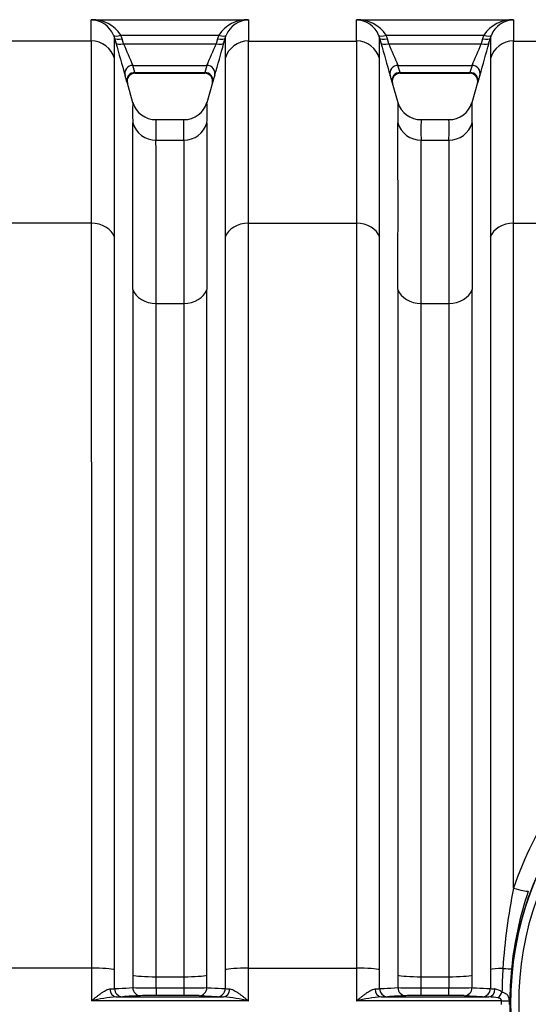
# Model space of a CAD drawing. Units: millimetres. Extents: x 0 to 420, y 0 to 297.
# Drawn here: x 166 to 179, y 139 to 163 of the extents above; entities that cross this region are included whole.
import ezdxf
from ezdxf.enums import TextEntityAlignment as Align

# ---------------------------------------------------------------- set-up
doc = ezdxf.new("R2010")
doc.units = ezdxf.units.MM
doc.layers.add('Default', color=7, linetype='Continuous')
doc.layers.add('ROTERRA_2450_VME', color=7, linetype='Continuous')
doc.styles.add('SEACAD_Arial', font='arial.ttf')
doc.dimstyles.new('ISO', dxfattribs={"dimtxt": 3.5, "dimasz": 3.5, "dimexe": 1.75, "dimexo": 0, "dimgap": 0.875, "dimtad": 1, "dimdec": 0, "dimlfac": 50, "dimrnd": 10, "dimtxsty": 'SEACAD_Arial', "dimblk1": '_SE_FILLED', "dimblk2": '_SE_FILLED', "dimsah": 1, "dimcen": 1.75, "dimadec": 0, "dimazin": 0, "dimtfac": 0.5, "dimtdec": 4, "dimtmove": 0, "dimatfit": 3, "dimfxl": 1, "dimarcsym": 0})

# ---------------------------------------------------------------- blocks, each defined once
blk = doc.blocks.new('SE5')
at = {"layer": 'ROTERRA_2450_VME', "color": 7, "linetype": 'Continuous'}
for p, q in [((168.024, 162.982), (171.897, 162.982)), ((174.557, 162.982), (178.43, 162.982)), ((168.572, 162.6), (168.597, 162.529)), ((168.597, 162.529), (168.63, 162.409)), ((168.755, 162.604), (171.166, 162.604)), ((168.787, 162.51), (168.755, 162.604)), ((168.82, 162.39), (168.787, 162.51)), ((171.134, 162.51), (171.101, 162.39)), ((171.166, 162.604), (171.134, 162.51)), ((171.292, 162.408), (171.325, 162.529)), ((171.325, 162.529), (171.349, 162.6)), ((175.105, 162.6), (175.129, 162.529)), ((175.129, 162.529), (175.162, 162.409)), ((175.288, 162.604), (177.699, 162.604)), ((175.32, 162.51), (175.288, 162.604)), ((175.353, 162.39), (175.32, 162.51)), ((177.667, 162.51), (177.634, 162.39)), ((177.699, 162.604), (177.667, 162.51)), ((177.824, 162.408), (177.857, 162.529)), ((177.857, 162.529), (177.882, 162.6)), ((168.024, 162.457), (165.365, 162.457)), ((168.82, 162.39), (171.101, 162.39)), ((171.897, 162.457), (174.557, 162.457)), ((175.353, 162.39), (177.634, 162.39)), ((178.43, 162.457), (181.09, 162.457)), ((169.047, 161.856), (170.874, 161.856)), ((169.099, 161.682), (169.047, 161.856)), ((170.874, 161.856), (170.822, 161.682)), ((175.579, 161.856), (177.407, 161.856)), ((175.632, 161.682), (175.579, 161.856)), ((177.407, 161.856), (177.355, 161.682)), ((169.099, 161.682), (170.822, 161.682)), ((169.099, 161.682), (169.099, 161.682)), ((169.099, 161.665), (170.822, 161.665)), ((170.822, 161.682), (170.822, 161.682)), ((175.632, 161.682), (177.355, 161.682)), ((175.632, 161.682), (175.632, 161.682)), ((175.632, 161.665), (177.355, 161.665)), ((177.355, 161.682), (177.355, 161.682)), ((169.05, 160.933), (168.914, 161.414)), ((171.019, 161.455), (170.872, 160.932)), ((175.582, 160.933), (175.446, 161.414)), ((177.552, 161.455), (177.404, 160.932)), ((170.304, 160.514), (169.618, 160.514)), ((176.836, 160.514), (176.15, 160.514)), ((169.619, 160.009), (170.303, 160.009)), ((176.151, 160.009), (176.836, 160.009)), ((168.025, 157.963), (165.364, 157.963)), ((171.896, 157.963), (174.558, 157.963)), ((178.429, 157.963), (181.09, 157.963)), ((169.619, 155.983), (170.303, 155.983)), ((176.151, 155.983), (176.835, 155.983)), ((168.026, 139.59), (165.363, 139.59)), ((168.026, 139.59), (168.026, 138.78)), ((168.598, 139.083), (168.598, 139.552)), ((169.048, 139.414), (169.048, 139.108)), ((170.874, 139.108), (170.874, 139.414)), ((171.896, 139.59), (174.558, 139.59)), ((174.558, 139.59), (174.558, 138.78)), ((175.13, 139.083), (175.13, 139.552)), ((175.58, 139.414), (175.58, 139.108)), ((177.407, 139.108), (177.407, 139.414)), ((169.619, 139.377), (170.302, 139.377)), ((169.619, 139.105), (169.619, 139.377)), ((170.302, 139.377), (170.302, 139.105)), ((176.152, 139.377), (176.835, 139.377)), ((176.152, 139.105), (176.152, 139.377)), ((176.835, 139.377), (176.835, 139.105)), ((169.619, 139.105), (170.302, 139.105)), ((169.619, 139.105), (169.619, 138.915)), ((170.302, 138.915), (169.619, 138.915)), ((170.302, 139.105), (170.302, 138.915)), ((176.152, 139.105), (176.835, 139.105)), ((176.152, 138.915), (176.152, 139.105)), ((176.835, 138.915), (176.152, 138.915)), ((176.835, 138.915), (176.835, 139.105)), ((171.896, 138.78), (168.026, 138.78)), ((168.639, 138.88), (171.283, 138.88)), ((171.132, 138.885), (170.682, 138.91)), ((178.133, 138.78), (174.558, 138.78)), ((175.171, 138.88), (177.816, 138.88)), ((177.664, 138.885), (177.214, 138.91)), ((178.133, 138.696), (178.133, 138.78)), ((178.318, 138.78), (178.318, 138.696))]:
    blk.add_line(p, q, dxfattribs=at)
for centre, radius, start, end in [((168.056, 162.148), 0.834, 33.1141, 92.1944), ((113.015, 162.711), 55.01, 359.7351, 0.282), ((168.005, 162.37), 0.612, 22.0476, 88.1746), ((171.865, 162.148), 0.834, 87.8057, 146.8865), ((171.917, 162.37), 0.612, 91.8258, 157.9531), ((245.156, 162.695), 73.26, 179.7756, 180.18619), ((174.589, 162.148), 0.834, 33.1141, 92.1944), ((119.548, 162.711), 55.01, 359.7351, 0.282), ((174.538, 162.37), 0.612, 22.0476, 88.1746), ((178.398, 162.148), 0.834, 87.8057, 146.8865), ((178.449, 162.37), 0.612, 91.8258, 157.9531), ((251.689, 162.695), 73.26, 179.7756, 180.18619), ((95.433, 162.286), 73.165, 359.79664, 0.18963), ((260.237, 162.273), 88.912, 179.83487, 180.15821), ((101.965, 162.286), 73.165, 359.79664, 0.18963), ((266.769, 162.273), 88.912, 179.83487, 180.15821), ((209.03, 173.415), 41.872, 195.2396, 196.3773), ((188.441, 170.408), 21.196, 202.2285, 203.794), ((151.413, 170.444), 21.272, 336.1904, 337.7506), ((131.956, 173.123), 40.769, 343.594, 344.7625), ((215.562, 173.415), 41.872, 195.2396, 196.3773), ((194.973, 170.408), 21.196, 202.2285, 203.794), ((157.945, 170.444), 21.272, 336.1904, 337.7506), ((138.489, 173.123), 40.769, 343.594, 344.7625), ((162.162, 159.501), 7.018, 15.9868, 17.4773), ((169.102, 161.468), 0.195, 89.943, 195.6867), ((170.816, 161.467), 0.198, 344.8424, 88.6966), ((177.722, 159.512), 6.98, 162.5161, 164.0147), ((168.694, 159.501), 7.018, 15.9868, 17.4773), ((175.635, 161.468), 0.195, 89.943, 195.6867), ((177.349, 161.467), 0.198, 344.8424, 88.6966), ((184.255, 159.512), 6.98, 162.5161, 164.0147), ((176.64, 160.702), 7.598, 178.1577, 181.9927), ((169.608, 161.1), 0.582, 195.5973, 270.9965), ((170.313, 161.1), 0.582, 269.1267, 344.167), ((162.507, 160.702), 8.371, 358.1932, 1.6739), ((183.173, 160.702), 7.598, 178.1577, 181.9927), ((176.141, 161.1), 0.582, 195.5973, 270.9965), ((176.845, 161.1), 0.582, 269.1267, 344.167), ((169.04, 160.702), 8.371, 358.1932, 1.6739), ((-751.831, 158.369), 920.88, 359.873138, 0.128728), ((175.599, 160.271), 5.986, 177.6785, 182.5073), ((163.676, 160.271), 6.632, 357.7368, 2.0956), ((1842.676, 158.338), 1671.802, 179.928048, 180.068836), ((-745.298, 158.369), 920.88, 359.873138, 0.128728), ((182.132, 160.271), 5.986, 177.6785, 182.5073), ((170.209, 160.271), 6.632, 357.7368, 2.0956), ((1849.208, 158.338), 1671.802, 179.928048, 180.068836), ((-468.023, 157.97), 637.645, 359.821521, 0.183296), ((1622.474, 157.922), 1452.172, 179.917656, 180.07651), ((-461.49, 157.97), 637.645, 359.821521, 0.183296), ((1629.006, 157.922), 1452.172, 179.917656, 180.07651), ((186.157, 138.738), 7.806, 7.5526, 352.4478), ((186.157, 138.738), 7.8, 110.5546, 0), ((186.157, 138.738), 7.6, 114.1587, 0), ((186.443, 138.895), 8.446, 129.3191, 161.5951), ((192.582, 138.684), 14.443, 168.5089, 176.4284), ((187.269, 138.652), 8.939, 161.4811, 174.0802), ((192.225, 138.732), 14.084, 176.53, 178.9106), ((186.9, 138.738), 8.564, 174.4034, 185.5985), ((168.443, 140.644), 1.569, 271.5134, 275.663), ((169.544, 182.844), 43.739, 269.3498, 270.0989), ((169.555, 128.618), 10.297, 89.6395, 91.7503), ((170.376, 183.708), 44.603, 269.9054, 270.64), ((170.363, 128.271), 10.644, 88.2843, 90.3261), ((171.492, 140.847), 1.772, 264.5777, 268.2506), ((174.975, 140.644), 1.569, 271.5134, 275.663), ((176.077, 182.844), 43.739, 269.3498, 270.0989), ((176.087, 128.618), 10.297, 89.6395, 91.7503), ((176.909, 183.708), 44.603, 269.9054, 270.64), ((176.896, 128.271), 10.644, 88.2843, 90.3261), ((178.024, 140.847), 1.772, 264.5777, 268.2506), ((177.907, 138.695), 0.386, 52.1496, 80.6003), ((168.878, 135.469), 3.419, 94.0163, 104.4357), ((168.58, 143.28), 4.401, 270.7675, 272.7415), ((171.359, 143.849), 4.969, 267.3712, 269.1195), ((171.044, 135.469), 3.419, 75.5633, 85.9837), ((175.411, 135.469), 3.419, 94.0163, 104.4357), ((175.112, 143.28), 4.401, 270.7675, 272.7415), ((177.892, 143.849), 4.969, 267.3712, 269.1195), ((177.767, 137.354), 1.527, 79.4061, 88.1825)]:
    blk.add_arc(centre, radius, start, end, dxfattribs=at)
for centre, major_axis, ratio, start_param, end_param in [((168.755, 162.676), (-0.183, -0.075), 0.339326, 0.0126, 1.43177), ((168.787, 162.582), (-0.191, -0.052), 0.352208, 0.008979, 1.474579), ((171.134, 162.582), (0.191, -0.052), 0.352167, 4.808776, 6.274176), ((171.166, 162.676), (0.183, -0.075), 0.339326, 4.851414, 6.270571), ((175.288, 162.676), (-0.183, -0.075), 0.339326, 0.0126, 1.43177), ((175.32, 162.582), (-0.191, -0.052), 0.352208, 0.008979, 1.474579), ((177.667, 162.582), (0.191, -0.052), 0.352167, 4.808776, 6.274176), ((177.699, 162.676), (0.183, -0.075), 0.339326, 4.851414, 6.270571), ((168.024, 161.87), (-0.594, 0.004), 0.98914, 3.419458, 4.719269), ((168.82, 162.462), (-0.191, -0.052), 0.352194, 0.009259, 1.474519), ((171.101, 162.462), (0.191, -0.052), 0.352158, 4.808815, 6.273893), ((171.897, 161.87), (-0.594, -0.003), 0.98914, 4.706603, 6.00581), ((174.557, 161.87), (-0.594, 0.004), 0.98914, 3.419458, 4.719269), ((175.353, 162.462), (-0.191, -0.052), 0.352194, 0.009259, 1.474519), ((177.634, 162.462), (0.191, -0.052), 0.352158, 4.808815, 6.273893), ((178.43, 161.87), (-0.594, -0.003), 0.98914, 4.706603, 6.00581), ((169.047, 161.662), (0.189, 0.059), 0.981222, 1.271164, 3.109041), ((170.874, 161.662), (-0.189, 0.059), 0.981221, 3.174285, 5.012131), ((175.579, 161.662), (0.189, 0.059), 0.981222, 1.271164, 3.109041), ((177.407, 161.662), (-0.189, 0.059), 0.981221, 3.174285, 5.012131), ((169.099, 161.487), (0.19, 0.055), 0.981506, 1.296743, 3.136355), ((170.822, 161.487), (-0.19, 0.055), 0.981506, 3.146968, 4.986417), ((175.632, 161.487), (0.19, 0.055), 0.981506, 1.296743, 3.136355), ((177.355, 161.487), (-0.19, 0.055), 0.981506, 3.146968, 4.986417), ((169.619, 160.597), (-0.594, 0.005), 0.989139, 0.283286, 1.579231), ((170.303, 160.597), (-0.594, -0.004), 0.98914, 1.563758, 2.860255), ((176.151, 160.597), (-0.594, 0.005), 0.989139, 0.283286, 1.579231), ((176.836, 160.597), (-0.594, -0.004), 0.98914, 1.563758, 2.860255), ((168.025, 157.488), (0.594, 0), 0.799945, 0.271633, 1.570563), ((171.896, 157.488), (-0.594, 0), 0.799945, 4.712569, 6.011029), ((174.558, 157.488), (0.594, 0), 0.799945, 0.271633, 1.570563), ((178.429, 157.488), (-0.594, 0), 0.799945, 4.712569, 6.011029), ((169.619, 156.458), (-0.594, 0), 0.799945, 0.273936, 1.570514), ((170.303, 156.458), (0.594, 0), 0.799945, 4.712605, 6.009681), ((176.151, 156.458), (-0.594, 0), 0.799945, 0.273936, 1.570514), ((176.835, 156.458), (0.594, 0), 0.799945, 4.712605, 6.009681), ((178.429, 141.627), (0.38, -0.125), 0.154659, 4.763319, 6.034357), ((168.026, 139.538), (0.594, 0), 0.085999, 0.273009, 1.570796), ((169.619, 139.428), (-0.594, 0), 0.085999, 0.273009, 1.570796), ((170.302, 139.428), (0.594, 0), 0.085999, 4.712334, 6.010003), ((171.896, 139.538), (0.594, 0), 0.085999, 1.57075, 2.868633), ((174.558, 139.538), (0.594, 0), 0.085999, 0.273009, 1.570796), ((176.152, 139.428), (-0.594, 0), 0.085999, 0.273009, 1.570796), ((176.835, 139.428), (0.594, 0), 0.085999, 4.712334, 6.010003), ((178.429, 139.538), (-0.594, 0), 0.085999, -1.114935, -0.27296), ((177.991, 139.615), (0.398, -0.039), 0.037719, -1.108864, -0.24595), ((168.639, 139.08), (0.004, -0.2), 0.772385, 4.7195, 6.258057), ((168.79, 139.085), (-0.011, 0.2), 0.962941, 1.525659, 3.08239), ((169.24, 139.11), (-0.011, 0.2), 0.962977, 1.528496, 3.082361), ((170.682, 139.11), (0.011, 0.2), 0.962954, 3.200806, 4.754517), ((171.132, 139.085), (0.011, 0.2), 0.962963, 3.200813, 4.757426), ((171.283, 139.08), (-0.004, -0.2), 0.772388, 0.025128, 1.563591), ((175.171, 139.08), (0.004, -0.2), 0.772385, 4.7195, 6.258057), ((175.323, 139.085), (0.011, -0.2), 0.962941, 4.667252, 6.223983), ((175.773, 139.11), (0.011, -0.2), 0.962977, 4.670088, 6.223954), ((177.214, 139.11), (-0.011, -0.2), 0.962954, 0.059213, 1.612924), ((177.664, 139.085), (-0.011, -0.2), 0.962963, 0.05922, 1.615833), ((177.816, 139.08), (-0.004, -0.2), 0.772388, 0.025128, 1.563591), ((178.048, 139.004), (-0.089, -0.179), 0.448048, 0.837949, 1.764769), ((178.133, 138.781), (0.2, -0.001), 0.004251, 4.712405, 5.892824)]:
    blk.add_ellipse(centre, major_axis=major_axis, ratio=ratio, start_param=start_param, end_param=end_param, dxfattribs=at)
for points, knots in [([(168.024, 162.457), (168.024, 162.439), (168.024, 162.42), (168.024, 162.38), (168.024, 162.359), (168.024, 162.293), (168.024, 162.246), (168.024, 162.092), (168.025, 161.974), (168.025, 161.808), (168.025, 161.774), (168.025, 161.704), (168.025, 161.668), (168.025, 161.558), (168.025, 161.481), (168.025, 161.239), (168.025, 161.065), (168.025, 160.688), (168.025, 160.486), (168.025, 160.055), (168.025, 159.826), (168.025, 159.34), (168.025, 159.084), (168.025, 158.746), (168.025, 158.678), (168.025, 158.539), (168.025, 158.469), (168.025, 158.256), (168.025, 158.111), (168.025, 157.963)], [0, 0, 0, 0, 0.03125, 0.03125, 0.0625, 0.0625, 0.125, 0.125, 0.25, 0.25, 0.28125, 0.28125, 0.3125, 0.3125, 0.375, 0.375, 0.5, 0.5, 0.625, 0.625, 0.75, 0.75, 0.875, 0.875, 0.90625, 0.90625, 0.9375, 0.9375, 1, 1, 1, 1]), ([(171.896, 157.963), (171.896, 158.111), (171.896, 158.256), (171.896, 158.54), (171.896, 158.678), (171.896, 159.083), (171.897, 159.34), (171.897, 159.825), (171.897, 160.054), (171.897, 160.485), (171.897, 160.687), (171.897, 161.064), (171.897, 161.239), (171.897, 161.481), (171.897, 161.558), (171.897, 161.669), (171.897, 161.704), (171.897, 161.774), (171.897, 161.809), (171.897, 161.974), (171.897, 162.092), (171.897, 162.246), (171.897, 162.293), (171.897, 162.359), (171.897, 162.38), (171.897, 162.42), (171.897, 162.439), (171.897, 162.457)], [0, 0, 0, 0, 0.0625, 0.0625, 0.125, 0.125, 0.25, 0.25, 0.375, 0.375, 0.5, 0.5, 0.625, 0.625, 0.6875, 0.6875, 0.71875, 0.71875, 0.75, 0.75, 0.875, 0.875, 0.9375, 0.9375, 0.96875, 0.96875, 1, 1, 1, 1]), ([(174.557, 162.457), (174.557, 162.439), (174.557, 162.42), (174.557, 162.38), (174.557, 162.359), (174.557, 162.293), (174.557, 162.246), (174.557, 162.092), (174.557, 161.974), (174.557, 161.808), (174.557, 161.774), (174.557, 161.704), (174.557, 161.668), (174.557, 161.558), (174.557, 161.481), (174.557, 161.239), (174.557, 161.065), (174.557, 160.688), (174.557, 160.486), (174.558, 160.055), (174.558, 159.826), (174.558, 159.34), (174.558, 159.084), (174.558, 158.746), (174.558, 158.678), (174.558, 158.539), (174.558, 158.469), (174.558, 158.256), (174.558, 158.111), (174.558, 157.963)], [0, 0, 0, 0, 0.03125, 0.03125, 0.0625, 0.0625, 0.125, 0.125, 0.25, 0.25, 0.28125, 0.28125, 0.3125, 0.3125, 0.375, 0.375, 0.5, 0.5, 0.625, 0.625, 0.75, 0.75, 0.875, 0.875, 0.90625, 0.90625, 0.9375, 0.9375, 1, 1, 1, 1]), ([(178.429, 157.963), (178.429, 158.111), (178.429, 158.256), (178.429, 158.54), (178.429, 158.678), (178.429, 159.083), (178.429, 159.34), (178.429, 159.825), (178.429, 160.054), (178.429, 160.485), (178.429, 160.687), (178.429, 161.064), (178.429, 161.239), (178.429, 161.481), (178.429, 161.558), (178.429, 161.669), (178.429, 161.704), (178.429, 161.774), (178.429, 161.809), (178.43, 161.974), (178.43, 162.092), (178.43, 162.246), (178.43, 162.293), (178.43, 162.359), (178.43, 162.38), (178.43, 162.42), (178.43, 162.439), (178.43, 162.457)], [0, 0, 0, 0, 0.0625, 0.0625, 0.125, 0.125, 0.25, 0.25, 0.375, 0.375, 0.5, 0.5, 0.625, 0.625, 0.6875, 0.6875, 0.71875, 0.71875, 0.75, 0.75, 0.875, 0.875, 0.9375, 0.9375, 0.96875, 0.96875, 1, 1, 1, 1]), ([(168.597, 157.615), (168.597, 157.761), (168.597, 157.903), (168.597, 158.112), (168.597, 158.181), (168.597, 158.317), (168.597, 158.384), (168.597, 158.716), (168.597, 158.968), (168.597, 159.444), (168.597, 159.669), (168.597, 160.092), (168.597, 160.29), (168.597, 160.66), (168.597, 160.832), (168.597, 161.069), (168.597, 161.144), (168.597, 161.252), (168.597, 161.288), (168.597, 161.356), (168.597, 161.39), (168.597, 161.553), (168.597, 161.668), (168.597, 161.819), (168.597, 161.866), (168.597, 161.93), (168.597, 161.951), (168.597, 161.98), (168.597, 161.99), (168.597, 162.009), (168.597, 162.018), (168.597, 162.027)], [0, 0, 0, 0, 0.0625, 0.0625, 0.09375, 0.09375, 0.125, 0.125, 0.25, 0.25, 0.375, 0.375, 0.5, 0.5, 0.625, 0.625, 0.6875, 0.6875, 0.71875, 0.71875, 0.75, 0.75, 0.875, 0.875, 0.9375, 0.9375, 0.96875, 0.96875, 0.984375, 0.984375, 1, 1, 1, 1]), ([(171.325, 162.027), (171.325, 162.023), (171.325, 162.018), (171.325, 162.009), (171.325, 162.004), (171.325, 161.99), (171.325, 161.961), (171.325, 161.931), (171.325, 161.866), (171.325, 161.819), (171.325, 161.668), (171.325, 161.553), (171.325, 161.39), (171.325, 161.357), (171.325, 161.288), (171.325, 161.253), (171.325, 161.145), (171.325, 161.069), (171.325, 160.832), (171.325, 160.66), (171.325, 160.29), (171.325, 160.091), (171.325, 159.668), (171.325, 159.443), (171.324, 158.967), (171.324, 158.715), (171.324, 158.318), (171.324, 158.182), (171.324, 157.903), (171.324, 157.761), (171.324, 157.615)], [0, 0, 0, 0, 0.007812, 0.007812, 0.015625, 0.015625, 0.03125, 0.0625, 0.0625, 0.125, 0.125, 0.25, 0.25, 0.28125, 0.28125, 0.3125, 0.3125, 0.375, 0.375, 0.5, 0.5, 0.625, 0.625, 0.75, 0.75, 0.875, 0.875, 0.9375, 0.9375, 1, 1, 1, 1]), ([(175.13, 157.615), (175.13, 157.761), (175.13, 157.903), (175.13, 158.112), (175.13, 158.181), (175.13, 158.317), (175.13, 158.384), (175.13, 158.715), (175.13, 158.967), (175.13, 159.444), (175.13, 159.668), (175.13, 160.092), (175.13, 160.29), (175.13, 160.66), (175.13, 160.832), (175.129, 161.069), (175.129, 161.144), (175.129, 161.253), (175.129, 161.288), (175.129, 161.357), (175.129, 161.39), (175.129, 161.553), (175.129, 161.668), (175.129, 161.819), (175.129, 161.866), (175.129, 161.93), (175.129, 161.951), (175.129, 161.98), (175.129, 161.99), (175.129, 162.009), (175.129, 162.018), (175.129, 162.027)], [0, 0, 0, 0, 0.0625, 0.0625, 0.09375, 0.09375, 0.125, 0.125, 0.25, 0.25, 0.375, 0.375, 0.5, 0.5, 0.625, 0.625, 0.6875, 0.6875, 0.71875, 0.71875, 0.75, 0.75, 0.875, 0.875, 0.9375, 0.9375, 0.96875, 0.96875, 0.984375, 0.984375, 1, 1, 1, 1]), ([(177.857, 162.027), (177.857, 162.023), (177.857, 162.018), (177.857, 162.009), (177.857, 162.004), (177.857, 161.99), (177.857, 161.961), (177.857, 161.931), (177.857, 161.866), (177.857, 161.819), (177.857, 161.668), (177.857, 161.553), (177.857, 161.39), (177.857, 161.357), (177.857, 161.288), (177.857, 161.253), (177.857, 161.145), (177.857, 161.069), (177.857, 160.832), (177.857, 160.66), (177.857, 160.29), (177.857, 160.091), (177.857, 159.668), (177.857, 159.443), (177.857, 158.967), (177.857, 158.715), (177.857, 158.318), (177.857, 158.182), (177.857, 157.903), (177.857, 157.761), (177.857, 157.615)], [0, 0, 0, 0, 0.007812, 0.007812, 0.015625, 0.015625, 0.03125, 0.0625, 0.0625, 0.125, 0.125, 0.25, 0.25, 0.28125, 0.28125, 0.3125, 0.3125, 0.375, 0.375, 0.5, 0.5, 0.625, 0.625, 0.75, 0.75, 0.875, 0.875, 0.9375, 0.9375, 1, 1, 1, 1]), ([(168.909, 161.434), (168.913, 161.42), (168.915, 161.413), (168.915, 161.413), (168.914, 161.413), (168.914, 161.414)], [0, 0, 0, 0, 0.5, 0.5, 0.5524257, 0.5524257, 0.5524257, 0.5524257]), ([(168.025, 157.963), (168.025, 157.418), (168.025, 156.837), (168.025, 155.607), (168.025, 154.957), (168.025, 153.93), (168.025, 153.58), (168.025, 152.87), (168.025, 152.508), (168.026, 151.406), (168.026, 150.646), (168.026, 149.079), (168.026, 148.271), (168.026, 147.022), (168.026, 146.599), (168.026, 145.748), (168.026, 145.32), (168.026, 144.027), (168.026, 143.155), (168.026, 141.389), (168.026, 140.495), (168.026, 139.59)], [0, 0, 0, 0, 0.125, 0.125, 0.25, 0.25, 0.3125, 0.3125, 0.375, 0.375, 0.5, 0.5, 0.625, 0.625, 0.6875, 0.6875, 0.75, 0.75, 0.875, 0.875, 1, 1, 1, 1]), ([(171.896, 139.59), (171.896, 140.042), (171.896, 140.492), (171.896, 141.386), (171.896, 141.83), (171.896, 143.155), (171.896, 144.027), (171.896, 145.32), (171.896, 145.748), (171.896, 146.599), (171.896, 147.022), (171.896, 148.271), (171.896, 149.079), (171.896, 150.646), (171.896, 151.406), (171.896, 152.508), (171.896, 152.87), (171.896, 153.58), (171.896, 153.93), (171.896, 154.957), (171.896, 155.607), (171.896, 156.837), (171.896, 157.418), (171.896, 157.963)], [0, 0, 0, 0, 0.0625, 0.0625, 0.125, 0.125, 0.25, 0.25, 0.3125, 0.3125, 0.375, 0.375, 0.5, 0.5, 0.625, 0.625, 0.6875, 0.6875, 0.75, 0.75, 0.875, 0.875, 1, 1, 1, 1]), ([(174.558, 157.963), (174.558, 157.418), (174.558, 156.837), (174.558, 155.607), (174.558, 154.957), (174.558, 153.93), (174.558, 153.58), (174.558, 152.87), (174.558, 152.508), (174.558, 151.406), (174.558, 150.646), (174.558, 149.079), (174.558, 148.271), (174.558, 147.022), (174.558, 146.599), (174.558, 145.748), (174.558, 145.32), (174.558, 144.027), (174.558, 143.155), (174.558, 141.389), (174.558, 140.495), (174.558, 139.59)], [0, 0, 0, 0, 0.125, 0.125, 0.25, 0.25, 0.3125, 0.3125, 0.375, 0.375, 0.5, 0.5, 0.625, 0.625, 0.6875, 0.6875, 0.75, 0.75, 0.875, 0.875, 1, 1, 1, 1]), ([(178.429, 141.562), (178.429, 142.369), (178.429, 143.168), (178.429, 144.747), (178.429, 145.528), (178.429, 146.686), (178.429, 147.07), (178.429, 147.826), (178.429, 148.199), (178.429, 149.303), (178.429, 150.019), (178.429, 151.41), (178.429, 152.086), (178.429, 153.069), (178.429, 153.392), (178.429, 154.027), (178.429, 154.34), (178.429, 155.256), (178.429, 155.837), (178.429, 156.943), (178.429, 157.468), (178.429, 157.963)], [0, 0, 0, 0, 0.125, 0.125, 0.25, 0.25, 0.3125, 0.3125, 0.375, 0.375, 0.5, 0.5, 0.625, 0.625, 0.6875, 0.6875, 0.75, 0.75, 0.875, 0.875, 1, 1, 1, 1]), ([(168.598, 139.552), (168.598, 140.442), (168.598, 141.321), (168.598, 143.058), (168.598, 143.915), (168.598, 145.186), (168.598, 145.607), (168.598, 146.443), (168.598, 146.859), (168.598, 148.087), (168.598, 148.882), (168.597, 150.422), (168.597, 151.169), (168.597, 152.253), (168.597, 152.608), (168.597, 153.307), (168.597, 153.651), (168.597, 154.661), (168.597, 155.299), (168.597, 156.509), (168.597, 157.079), (168.597, 157.615)], [0, 0, 0, 0, 0.125, 0.125, 0.25, 0.25, 0.3125, 0.3125, 0.375, 0.375, 0.5, 0.5, 0.625, 0.625, 0.6875, 0.6875, 0.75, 0.75, 0.875, 0.875, 1, 1, 1, 1]), ([(171.324, 157.615), (171.324, 157.08), (171.324, 156.509), (171.324, 155.3), (171.324, 154.661), (171.324, 153.651), (171.324, 153.307), (171.324, 152.608), (171.324, 152.253), (171.324, 151.169), (171.324, 150.422), (171.324, 148.882), (171.324, 148.087), (171.324, 146.859), (171.324, 146.443), (171.324, 145.607), (171.324, 145.186), (171.324, 143.915), (171.324, 143.057), (171.324, 141.755), (171.324, 141.318), (171.324, 140.439), (171.324, 139.997), (171.324, 139.552)], [0, 0, 0, 0, 0.125, 0.125, 0.25, 0.25, 0.3125, 0.3125, 0.375, 0.375, 0.5, 0.5, 0.625, 0.625, 0.6875, 0.6875, 0.75, 0.75, 0.875, 0.875, 0.9375, 0.9375, 1, 1, 1, 1]), ([(175.13, 139.552), (175.13, 140.442), (175.13, 141.321), (175.13, 143.058), (175.13, 143.915), (175.13, 145.186), (175.13, 145.607), (175.13, 146.443), (175.13, 146.859), (175.13, 148.087), (175.13, 148.882), (175.13, 150.422), (175.13, 151.169), (175.13, 152.253), (175.13, 152.608), (175.13, 153.307), (175.13, 153.651), (175.13, 154.661), (175.13, 155.299), (175.13, 156.509), (175.13, 157.079), (175.13, 157.615)], [0, 0, 0, 0, 0.125, 0.125, 0.25, 0.25, 0.3125, 0.3125, 0.375, 0.375, 0.5, 0.5, 0.625, 0.625, 0.6875, 0.6875, 0.75, 0.75, 0.875, 0.875, 1, 1, 1, 1]), ([(177.857, 157.615), (177.857, 157.08), (177.857, 156.509), (177.857, 155.3), (177.857, 154.661), (177.857, 153.651), (177.857, 153.307), (177.857, 152.608), (177.857, 152.253), (177.857, 151.169), (177.857, 150.422), (177.857, 148.882), (177.857, 148.087), (177.857, 146.859), (177.857, 146.443), (177.857, 145.607), (177.857, 145.186), (177.857, 143.915), (177.857, 143.057), (177.857, 141.755), (177.857, 141.318), (177.857, 140.439), (177.857, 139.997), (177.857, 139.552)], [0, 0, 0, 0, 0.125, 0.125, 0.25, 0.25, 0.3125, 0.3125, 0.375, 0.375, 0.5, 0.5, 0.625, 0.625, 0.6875, 0.6875, 0.75, 0.75, 0.875, 0.875, 0.9375, 0.9375, 1, 1, 1, 1]), ([(169.047, 156.33), (169.047, 156.079), (169.047, 155.819), (169.047, 155.284), (169.047, 155.008), (169.047, 154.161), (169.047, 153.567), (169.047, 152.321), (169.047, 151.668), (169.047, 150.645), (169.047, 150.296), (169.047, 149.59), (169.047, 149.233), (169.047, 148.147), (169.047, 147.406), (169.048, 145.888), (169.048, 145.112), (169.048, 143.921), (169.048, 143.519), (169.048, 142.708), (169.048, 142.301), (169.048, 141.073), (169.048, 140.247), (169.048, 139.414)], [0, 0, 0, 0, 0.0625, 0.0625, 0.125, 0.125, 0.25, 0.25, 0.375, 0.375, 0.4375, 0.4375, 0.5, 0.5, 0.625, 0.625, 0.75, 0.75, 0.8125, 0.8125, 0.875, 0.875, 1, 1, 1, 1]), ([(170.874, 139.414), (170.874, 139.831), (170.874, 140.246), (170.874, 141.069), (170.874, 141.478), (170.874, 142.697), (170.874, 143.499), (170.874, 145.082), (170.874, 145.863), (170.874, 147.403), (170.874, 148.148), (170.874, 149.593), (170.874, 150.292), (170.874, 151.644), (170.874, 152.296), (170.874, 153.24), (170.874, 153.548), (170.874, 154.148), (170.874, 154.44), (170.874, 155.008), (170.874, 155.284), (170.874, 155.819), (170.874, 156.079), (170.875, 156.33)], [0, 0, 0, 0, 0.0625, 0.0625, 0.125, 0.125, 0.25, 0.25, 0.375, 0.375, 0.5, 0.5, 0.625, 0.625, 0.75, 0.75, 0.8125, 0.8125, 0.875, 0.875, 0.9375, 0.9375, 1, 1, 1, 1]), ([(175.58, 156.33), (175.58, 156.079), (175.58, 155.819), (175.58, 155.284), (175.58, 155.008), (175.58, 154.161), (175.58, 153.567), (175.58, 152.321), (175.58, 151.668), (175.58, 150.645), (175.58, 150.296), (175.58, 149.59), (175.58, 149.233), (175.58, 148.147), (175.58, 147.406), (175.58, 145.888), (175.58, 145.112), (175.58, 143.921), (175.58, 143.519), (175.58, 142.708), (175.58, 142.301), (175.58, 141.073), (175.58, 140.247), (175.58, 139.414)], [0, 0, 0, 0, 0.0625, 0.0625, 0.125, 0.125, 0.25, 0.25, 0.375, 0.375, 0.4375, 0.4375, 0.5, 0.5, 0.625, 0.625, 0.75, 0.75, 0.8125, 0.8125, 0.875, 0.875, 1, 1, 1, 1]), ([(177.407, 139.414), (177.407, 139.831), (177.407, 140.246), (177.407, 141.069), (177.407, 141.478), (177.407, 142.697), (177.407, 143.499), (177.407, 145.082), (177.407, 145.863), (177.407, 147.403), (177.407, 148.148), (177.407, 149.593), (177.407, 150.292), (177.407, 151.644), (177.407, 152.296), (177.407, 153.24), (177.407, 153.548), (177.407, 154.148), (177.407, 154.44), (177.407, 155.008), (177.407, 155.284), (177.407, 155.819), (177.407, 156.079), (177.407, 156.33)], [0, 0, 0, 0, 0.0625, 0.0625, 0.125, 0.125, 0.25, 0.25, 0.375, 0.375, 0.5, 0.5, 0.625, 0.625, 0.75, 0.75, 0.8125, 0.8125, 0.875, 0.875, 0.9375, 0.9375, 1, 1, 1, 1]), ([(169.619, 139.377), (169.619, 140.195), (169.619, 141.005), (169.619, 142.211), (169.619, 142.611), (169.619, 143.407), (169.619, 143.801), (169.619, 144.97), (169.619, 145.732), (169.619, 147.222), (169.619, 147.95), (169.619, 149.016), (169.619, 149.367), (169.619, 150.06), (169.619, 150.403), (169.619, 151.407), (169.619, 152.047), (169.619, 153.271), (169.619, 153.854), (169.619, 154.686), (169.619, 154.956), (169.619, 155.482), (169.619, 155.737), (169.619, 155.983)], [0, 0, 0, 0, 0.125, 0.125, 0.1875, 0.1875, 0.25, 0.25, 0.375, 0.375, 0.5, 0.5, 0.5625, 0.5625, 0.625, 0.625, 0.75, 0.75, 0.875, 0.875, 0.9375, 0.9375, 1, 1, 1, 1]), ([(170.303, 155.983), (170.303, 155.737), (170.303, 155.482), (170.303, 154.956), (170.303, 154.685), (170.303, 154.128), (170.303, 153.841), (170.303, 153.252), (170.302, 152.949), (170.302, 152.023), (170.302, 151.383), (170.302, 150.055), (170.302, 149.369), (170.302, 147.951), (170.302, 147.219), (170.302, 145.708), (170.302, 144.941), (170.302, 143.387), (170.302, 142.6), (170.302, 141.403), (170.302, 141.001), (170.302, 140.193), (170.302, 139.786), (170.302, 139.377)], [0, 0, 0, 0, 0.0625, 0.0625, 0.125, 0.125, 0.1875, 0.1875, 0.25, 0.25, 0.375, 0.375, 0.5, 0.5, 0.625, 0.625, 0.75, 0.75, 0.875, 0.875, 0.9375, 0.9375, 1, 1, 1, 1]), ([(176.152, 139.377), (176.152, 140.195), (176.152, 141.005), (176.152, 142.211), (176.152, 142.611), (176.152, 143.407), (176.152, 143.801), (176.152, 144.97), (176.152, 145.732), (176.152, 147.222), (176.152, 147.95), (176.152, 149.016), (176.152, 149.367), (176.152, 150.06), (176.152, 150.403), (176.152, 151.407), (176.152, 152.047), (176.152, 153.271), (176.152, 153.854), (176.152, 154.686), (176.152, 154.956), (176.151, 155.482), (176.151, 155.737), (176.151, 155.983)], [0, 0, 0, 0, 0.125, 0.125, 0.1875, 0.1875, 0.25, 0.25, 0.375, 0.375, 0.5, 0.5, 0.5625, 0.5625, 0.625, 0.625, 0.75, 0.75, 0.875, 0.875, 0.9375, 0.9375, 1, 1, 1, 1]), ([(176.835, 155.983), (176.835, 155.737), (176.835, 155.482), (176.835, 154.956), (176.835, 154.685), (176.835, 154.128), (176.835, 153.841), (176.835, 153.252), (176.835, 152.949), (176.835, 152.023), (176.835, 151.383), (176.835, 150.055), (176.835, 149.369), (176.835, 147.951), (176.835, 147.219), (176.835, 145.708), (176.835, 144.941), (176.835, 143.387), (176.835, 142.6), (176.835, 141.403), (176.835, 141.001), (176.835, 140.193), (176.835, 139.786), (176.835, 139.377)], [0, 0, 0, 0, 0.0625, 0.0625, 0.125, 0.125, 0.1875, 0.1875, 0.25, 0.25, 0.375, 0.375, 0.5, 0.5, 0.625, 0.625, 0.75, 0.75, 0.875, 0.875, 0.9375, 0.9375, 1, 1, 1, 1]), ([(171.896, 138.78), (171.896, 138.915), (171.896, 139.05), (171.896, 139.32), (171.896, 139.455), (171.896, 139.59)], [0, 0, 0, 0, 0.5, 0.5, 1, 1, 1, 1]), ([(168.026, 138.78), (168.031, 138.784), (168.036, 138.788), (168.046, 138.797), (168.051, 138.801), (168.065, 138.813), (168.075, 138.821), (168.105, 138.845), (168.125, 138.861), (168.164, 138.892), (168.184, 138.907), (168.223, 138.937), (168.242, 138.952), (168.272, 138.973), (168.281, 138.98), (168.301, 138.993), (168.31, 139), (168.339, 139.018), (168.358, 139.029), (168.386, 139.044), (168.396, 139.049), (168.414, 139.058), (168.424, 139.061), (168.451, 139.071), (168.468, 139.075), (168.484, 139.075)], [0, 0, 0, 0, 0.03125, 0.03125, 0.0625, 0.0625, 0.125, 0.125, 0.25, 0.25, 0.375, 0.375, 0.5, 0.5, 0.5625, 0.5625, 0.625, 0.625, 0.75, 0.75, 0.8125, 0.8125, 0.875, 0.875, 1, 1, 1, 1]), ([(168.598, 139.083), (168.634, 139.085), (168.669, 139.087), (168.705, 139.089), (168.819, 139.095), (168.934, 139.101), (169.048, 139.108)], [0, 0, 0, 0, 0.239332, 0.239332, 0.239332, 1, 1, 1, 1]), ([(170.874, 139.108), (170.91, 139.106), (170.946, 139.104), (170.982, 139.102), (171.096, 139.095), (171.21, 139.089), (171.324, 139.083)], [0, 0, 0, 0, 0.239331, 0.239331, 0.239331, 1, 1, 1, 1]), ([(171.438, 139.075), (171.454, 139.075), (171.471, 139.071), (171.498, 139.061), (171.507, 139.058), (171.526, 139.049), (171.535, 139.044), (171.564, 139.029), (171.583, 139.018), (171.611, 139), (171.621, 138.993), (171.64, 138.98), (171.65, 138.973), (171.68, 138.952), (171.699, 138.937), (171.738, 138.907), (171.758, 138.892), (171.797, 138.861), (171.817, 138.845), (171.846, 138.821), (171.856, 138.813), (171.871, 138.801), (171.876, 138.797), (171.886, 138.788), (171.891, 138.784), (171.896, 138.78)], [0, 0, 0, 0, 0.125, 0.125, 0.1875, 0.1875, 0.25, 0.25, 0.375, 0.375, 0.4375, 0.4375, 0.5, 0.5, 0.625, 0.625, 0.75, 0.75, 0.875, 0.875, 0.9375, 0.9375, 0.96875, 0.96875, 1, 1, 1, 1]), ([(174.558, 138.78), (174.563, 138.784), (174.568, 138.788), (174.578, 138.797), (174.583, 138.801), (174.598, 138.813), (174.608, 138.821), (174.638, 138.845), (174.657, 138.861), (174.697, 138.892), (174.716, 138.907), (174.755, 138.937), (174.775, 138.952), (174.804, 138.973), (174.814, 138.98), (174.833, 138.993), (174.843, 139), (174.872, 139.018), (174.891, 139.029), (174.919, 139.044), (174.928, 139.049), (174.947, 139.058), (174.956, 139.061), (174.983, 139.071), (175, 139.075), (175.017, 139.075)], [0, 0, 0, 0, 0.03125, 0.03125, 0.0625, 0.0625, 0.125, 0.125, 0.25, 0.25, 0.375, 0.375, 0.5, 0.5, 0.5625, 0.5625, 0.625, 0.625, 0.75, 0.75, 0.8125, 0.8125, 0.875, 0.875, 1, 1, 1, 1]), ([(175.13, 139.083), (175.166, 139.085), (175.202, 139.087), (175.238, 139.089), (175.352, 139.095), (175.466, 139.101), (175.58, 139.108)], [0, 0, 0, 0, 0.239332, 0.239332, 0.239332, 1, 1, 1, 1]), ([(177.407, 139.108), (177.443, 139.106), (177.479, 139.104), (177.515, 139.102), (177.629, 139.095), (177.743, 139.089), (177.857, 139.083)], [0, 0, 0, 0, 0.239331, 0.239331, 0.239331, 1, 1, 1, 1]), ([(178.144, 138.999), (178.171, 138.993), (178.195, 138.984), (178.222, 138.97), (178.227, 138.967), (178.237, 138.961), (178.242, 138.958), (178.256, 138.947), (178.264, 138.94), (178.276, 138.927), (178.279, 138.922), (178.286, 138.913), (178.289, 138.908), (178.298, 138.892), (178.302, 138.88), (178.308, 138.861), (178.31, 138.854), (178.313, 138.841), (178.314, 138.834), (178.316, 138.819), (178.317, 138.811), (178.318, 138.796), (178.318, 138.788), (178.318, 138.78)], [0, 0, 0, 0, 0.25, 0.25, 0.3125, 0.3125, 0.375, 0.375, 0.5, 0.5, 0.5625, 0.5625, 0.625, 0.625, 0.75, 0.75, 0.8125, 0.8125, 0.875, 0.875, 0.9375, 0.9375, 1, 1, 1, 1]), ([(169.24, 138.91), (169.165, 138.906), (169.09, 138.902), (169.015, 138.897), (168.94, 138.893), (168.865, 138.889), (168.79, 138.885)], [0, 0, 0, 0, 0.5, 0.5, 0.5, 1, 1, 1, 1]), ([(175.773, 138.91), (175.698, 138.906), (175.623, 138.902), (175.548, 138.897), (175.473, 138.893), (175.398, 138.889), (175.323, 138.885)], [0, 0, 0, 0, 0.5, 0.5, 0.5, 1, 1, 1, 1]), ([(178.133, 138.78), (178.133, 138.786), (178.133, 138.791), (178.131, 138.802), (178.129, 138.807), (178.125, 138.816), (178.122, 138.821), (178.115, 138.829), (178.111, 138.832), (178.103, 138.838), (178.098, 138.84), (178.089, 138.844), (178.084, 138.846), (178.069, 138.851), (178.059, 138.853), (178.048, 138.855)], [0, 0, 0, 0, 0.125, 0.125, 0.25, 0.25, 0.375, 0.375, 0.5, 0.5, 0.625, 0.625, 0.75, 0.75, 1, 1, 1, 1])]:
    blk.add_open_spline(points, degree=3, knots=knots, dxfattribs=at)
for points in [[(171.013, 161.434), (171.009, 161.42), (171.007, 161.414), (171.007, 161.413)], [(171.007, 161.413), (171.007, 161.414), (171.009, 161.421), (171.013, 161.434)], [(175.441, 161.434), (175.445, 161.421), (175.447, 161.415), (175.447, 161.414)], [(177.545, 161.434), (177.541, 161.42), (177.539, 161.414), (177.539, 161.413)], [(177.539, 161.413), (177.54, 161.414), (177.542, 161.421), (177.545, 161.434)], [(171.324, 139.552), (171.324, 139.396), (171.324, 139.239), (171.324, 139.083)], [(177.857, 139.552), (177.857, 139.396), (177.857, 139.239), (177.857, 139.083)]]:
    blk.add_open_spline(points, degree=3, dxfattribs=at)
blk = doc.blocks.new('DMBLK238')
at = {"layer": 'Default', "linetype": 'Continuous'}
for points in [[(51.933, 97.415), (51.933, 98.581), (48.433, 97.998)], [(215.099, 97.415), (218.599, 97.998), (215.099, 98.581)]]:
    blk.add_hatch(color=7, dxfattribs=at).paths.add_polyline_path(points)
at = {"layer": 'Default', "color": 7, "linetype": 'Continuous'}
for p, q in [((48.433, 138.738), (48.433, 96.248)), ((218.599, 138.738), (218.599, 96.248)), ((218.599, 97.998), (48.433, 97.998))]:
    blk.add_line(p, q, dxfattribs=at)
at = {"layer": 'Default', "color": 7, "linetype": 'Continuous', "style": 'SEACAD_Arial'}
blk.add_text('8510', height=3.5, dxfattribs=at).set_placement((128.038, 102.373), align=Align.TOP_LEFT)
blk = doc.blocks.new('_SE_FILLED')
at = {"color": 0}
blk.add_line((0, 0), (-1, 0), dxfattribs=at)
blk.add_solid([(0, 0), (-1, -0.1665), (-1, 0.1665), (0, 0)], dxfattribs=at)

msp = doc.modelspace()

# ---------------------------------------------------------------- block references
at = {"layer": 'Default'}
msp.add_blockref('SE5', (0, 0), dxfattribs=at)

# ---------------------------------------------------------------- dimensions: what is measured, and where the dimension line sits
at = {"layer": 'Default', "color": 7, "linetype": 'Continuous'}
dim = msp.add_linear_dim(base=(48.43341, 97.998), p1=(218.59925, 138.73811), p2=(48.43341, 138.73848), text='\\A1;<>', dimstyle='ISO', dxfattribs=at)
dim.commit()
dim.dimension.update_dxf_attribs({"geometry": 'DMBLK238', "text_midpoint": (133.51633, 97.998), "dimtype": 160})

doc.saveas('drawing.dxf')
